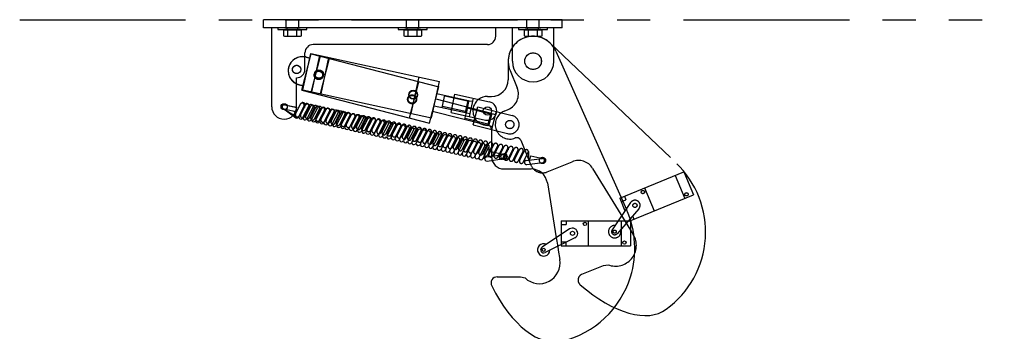
# Model space of a CAD drawing. Extents: x -11 to 328, y -45 to 192.
# Drawn here: x 181 to 240, y 99 to 118 of the extents above; entities that cross this region are included whole.
import ezdxf

# ---------------------------------------------------------------- set-up
doc = ezdxf.new("R2010")
doc.units = 0
doc.header["$LTSCALE"] = 8
doc.header["$MEASUREMENT"] = 0
doc.linetypes.add('HIDDEN', pattern=[0.375, 0.25, -0.125])
doc.linetypes.add('PHANTOM', pattern=[2.5, 1.25, -0.25, 0.25, -0.25, 0.25, -0.25])
for name, color, linetype in [('BOAT', 5, 'PHANTOM'), ('HIDDEN', 3, 'HIDDEN'), ('OBJECT', 1, 'CONTINUOUS'), ('PHANTOM', 5, 'PHANTOM')]:
    doc.layers.add(name, color=color, linetype=linetype)

msp = doc.modelspace()

# ---------------------------------------------------------------- linework, layer by layer
at = {"layer": 'BOAT'}
msp.add_line((180.666729, 117.800943), (316.211569, 117.800943), dxfattribs=at)
at = {"layer": 'HIDDEN'}
for p, q in [((196.730673, 117.300943), (196.730673, 117.800943)), ((197.480673, 117.300943), (197.480673, 117.800943)), ((203.980673, 117.300943), (203.980673, 117.800943)), ((204.730673, 117.300943), (204.730673, 117.800943)), ((211.230673, 117.300943), (211.230673, 117.800943)), ((211.980673, 117.300943), (211.980673, 117.800943)), ((196.777673, 117.200943), (196.777673, 117.300943)), ((197.433673, 117.200943), (197.433673, 117.300943)), ((204.027673, 117.200943), (204.027673, 117.300943)), ((204.683673, 117.200943), (204.683673, 117.300943)), ((211.277673, 117.200943), (211.277673, 117.300943)), ((211.933673, 117.200943), (211.933673, 117.300943)), ((213.006804, 104.654428), (213.091187, 104.135141)), ((213.293173, 104.844571), (213.293173, 104.205712)), ((213.293173, 104.405943), (213.605673, 104.405943)), ((213.605673, 104.390721), (213.605673, 104.405943))]:
    msp.add_line(p, q, dxfattribs=at)
for centre, radius, start, end in [((211.605673, 115.300943), 1.5, 33.55730976, 146.44269024), ((208.855673, 112.300943), 0.875, 127.73002539, 207.74042716)]:
    msp.add_arc(centre, radius, start, end, dxfattribs=at)
at = {"layer": 'OBJECT'}
for p, q in [((213.355673, 117.800943), (195.355673, 117.800943)), ((195.355673, 117.300943), (195.355673, 117.800943)), ((213.355673, 117.300943), (213.355673, 117.800943)), ((213.355673, 117.300943), (195.355673, 117.300943)), ((195.855673, 112.550943), (195.855673, 117.300943)), ((196.230673, 117.300943), (196.230673, 117.200943)), ((196.230673, 117.200943), (197.980673, 117.200943)), ((196.834923, 116.834193), (196.834923, 117.175943)), ((197.376423, 116.834193), (197.376423, 117.175943)), ((197.980673, 117.200943), (197.980673, 117.300943)), ((203.480673, 117.300943), (203.480673, 117.200943)), ((203.480673, 117.200943), (205.230673, 117.200943)), ((204.084923, 116.834193), (204.084923, 117.175943)), ((204.626423, 116.834193), (204.626423, 117.175943)), ((205.230673, 117.200943), (205.230673, 117.300943)), ((209.355673, 116.800943), (209.355673, 117.300943)), ((210.355673, 115.300943), (210.355673, 117.300943)), ((210.730673, 117.300943), (210.730673, 117.200943)), ((210.730673, 117.200943), (212.480673, 117.200943)), ((211.334923, 116.834193), (211.334923, 117.175943)), ((211.876423, 116.834193), (211.876423, 117.175943)), ((212.480673, 117.200943), (212.480673, 117.300943)), ((212.855673, 115.300943), (212.855673, 117.300943)), ((197.727425, 113.568851), (198.205392, 115.767498)), ((197.855673, 114.800943), (197.855673, 115.800943)), ((198.205392, 115.767498), (205.961729, 114.081338)), ((208.855673, 116.300943), (198.355673, 116.300943)), ((212.975658, 115.911796), (217.23852, 106.351298)), ((197.904641, 115.560904), (198.148935, 115.507797)), ((198.277087, 113.44936), (198.755053, 115.648007)), ((198.826748, 113.329868), (199.304715, 115.528515)), ((210.105673, 115.300943), (210.105673, 114.175943)), ((197.355673, 112.550943), (197.355673, 114.300943)), ((204.262292, 112.148228), (204.740259, 114.346875)), ((205.483762, 111.882691), (205.961729, 114.081338)), ((197.539588, 113.88166), (197.783882, 113.828553)), ((197.727425, 113.568851), (205.483762, 111.882691)), ((205.802407, 113.348456), (207.698129, 112.936342)), ((206.131673, 112.509359), (206.290995, 113.242241)), ((207.744014, 112.864966), (206.278249, 113.18361)), ((206.659682, 112.202695), (206.898665, 113.302018)), ((206.898665, 113.302018), (208.975165, 112.850605)), ((207.538807, 112.20346), (207.698129, 112.936342)), ((207.610183, 112.249345), (207.744014, 112.864966)), ((207.698129, 112.936342), (207.744014, 112.864966)), ((207.997988, 113.063035), (207.759005, 111.963711)), ((207.77738, 112.919114), (207.958158, 112.879814)), ((208.855673, 113.175943), (209.105673, 113.175943)), ((197.289558, 111.894087), (196.531724, 112.450164)), ((196.57807, 112.429029), (197.309555, 112.26341)), ((196.633276, 112.672858), (197.364761, 112.507238)), ((197.32047, 112.181487), (197.163871, 112.296395)), ((197.252891, 112.053083), (197.614511, 112.74019)), ((197.309555, 112.26341), (197.364761, 112.507238)), ((197.505321, 111.995929), (197.866941, 112.683036)), ((197.726553, 111.879496), (198.088173, 112.566604)), ((197.757751, 111.938775), (198.119371, 112.625882)), ((198.01018, 111.881621), (198.3718, 112.568729)), ((198.26261, 111.824467), (198.62423, 112.511575)), ((198.51504, 111.767313), (198.87666, 112.454421)), ((198.767469, 111.710159), (199.129089, 112.397267)), ((199.019899, 111.653006), (199.381519, 112.340113)), ((199.272329, 111.595852), (199.633949, 112.282959)), ((199.524758, 111.538698), (199.886378, 112.225805)), ((199.777188, 111.481544), (200.138808, 112.168651)), ((205.643085, 112.615573), (207.538807, 112.20346)), ((207.610183, 112.249345), (206.144419, 112.567989)), ((206.659682, 112.202695), (208.736181, 111.751282)), ((207.610183, 112.249345), (207.538807, 112.20346)), ((207.618058, 112.186231), (207.798836, 112.146932)), ((200.029618, 111.42439), (200.391238, 112.111498)), ((200.282047, 111.367236), (200.643667, 112.054344)), ((200.534477, 111.310082), (200.896097, 111.99719)), ((200.786907, 111.252928), (201.148527, 111.940036)), ((201.039336, 111.195775), (201.400956, 111.882882)), ((201.291766, 111.138621), (201.653386, 111.825728)), ((201.544196, 111.081467), (201.905816, 111.768574)), ((201.796625, 111.024313), (202.158245, 111.71142)), ((202.049055, 110.967159), (202.410675, 111.654266)), ((202.301485, 110.910005), (202.663105, 111.597113)), ((202.301485, 110.910005), (202.663105, 111.597113)), ((202.553914, 110.852851), (202.915534, 111.539959)), ((202.806344, 110.795697), (203.167964, 111.482805)), ((203.058773, 110.738543), (203.420394, 111.425651)), ((203.311203, 110.68139), (203.672823, 111.368497)), ((203.563633, 110.624236), (203.925253, 111.311343)), ((203.816062, 110.567082), (204.177682, 111.254189)), ((204.068492, 110.509928), (204.430112, 111.197035)), ((204.320922, 110.452774), (204.682542, 111.139881)), ((204.573351, 110.39562), (204.934971, 111.082728)), ((204.825781, 110.338466), (205.187401, 111.025574)), ((205.078211, 110.281312), (205.439831, 110.96842)), ((209.105673, 111.175943), (209.105673, 109.550943)), ((205.299442, 110.16488), (205.69226, 110.911266)), ((205.551872, 110.107726), (205.94469, 110.854112)), ((205.804302, 110.050572), (206.19712, 110.796958)), ((206.056731, 109.993418), (206.449549, 110.739804)), ((206.309161, 109.936264), (206.701979, 110.68265)), ((206.561591, 109.87911), (206.954409, 110.625497)), ((206.81402, 109.821956), (207.206838, 110.568343)), ((207.06645, 109.764802), (207.459268, 110.511189)), ((207.31888, 109.707649), (207.711698, 110.454035)), ((207.571309, 109.650495), (207.964127, 110.396881)), ((207.823739, 109.593341), (208.216557, 110.339727)), ((208.076169, 109.536187), (208.468987, 110.282573)), ((208.328598, 109.479033), (208.721416, 110.225419)), ((208.581028, 109.421879), (208.942648, 110.108987)), ((208.940615, 109.547355), (208.956988, 110.163884)), ((209.096585, 109.594648), (209.151791, 109.838477)), ((209.151791, 109.838477), (209.883276, 109.672858)), ((208.686776, 109.406134), (208.692836, 109.634324)), ((208.794171, 109.526576), (209.838112, 109.674704)), ((208.829293, 109.279055), (209.873234, 109.427183)), ((209.096585, 109.594648), (209.164903, 109.57918)), ((209.855673, 108.800943), (211.482387, 108.800943)), ((212.46944, 107.961337), (213.006804, 104.654428)), ((213.293173, 105.675943), (217.480673, 105.675943)), ((213.293173, 105.675943), (213.293173, 104.844571)), ((213.605673, 105.675943), (213.605673, 105.445943)), ((214.918173, 105.675943), (214.918173, 104.175943)), ((216.918173, 105.675943), (216.918173, 104.175943)), ((217.480673, 105.675943), (217.480673, 104.175943)), ((213.807814, 105.186282), (212.144907, 104.082146)), ((213.293173, 105.445943), (213.605673, 105.445943)), ((214.119703, 104.646074), (212.33204, 103.758022)), ((213.091187, 104.135141), (213.127594, 103.911094)), ((213.127594, 103.911094), (213.220727, 103.337957)), ((213.293173, 104.235481), (213.293173, 104.175943)), ((213.293173, 104.175943), (217.480673, 104.175943)), ((213.605673, 104.175943), (213.605673, 104.390721)), ((209.44751, 102.300943), (210.855673, 102.300943)), ((209.44751, 102.300943), (210.855673, 102.300943)), ((210.855673, 102.300943), (211.122914, 102.234133)), ((210.855673, 102.300943), (211.122914, 102.234133))]:
    msp.add_line(p, q, dxfattribs=at)
for points in [[(196.564173, 116.834193), (196.636673, 116.797943), (197.574673, 116.797943), (197.647173, 116.834193), (197.647173, 117.175943), (196.564173, 117.175943), (196.564173, 116.834193, 0.2677747), (196.834923, 116.834193, 0.13388735), (197.376423, 116.834193, 0.2677747), (197.647173, 116.834193)], [(203.814173, 116.834193), (203.886673, 116.797943), (204.824673, 116.797943), (204.897173, 116.834193), (204.897173, 117.175943), (203.814173, 117.175943), (203.814173, 116.834193, 0.2677747), (204.084923, 116.834193, 0.13388735), (204.626423, 116.834193, 0.2677747), (204.897173, 116.834193)], [(211.064173, 116.834193), (211.136673, 116.797943), (212.074673, 116.797943), (212.147173, 116.834193), (212.147173, 117.175943), (211.064173, 117.175943), (211.064173, 116.834193, 0.2677747), (211.334923, 116.834193, 0.13388735), (211.876423, 116.834193, 0.2677747), (212.147173, 116.834193)]]:
    msp.add_lwpolyline(points, format="xyb", dxfattribs=at)
for points in [[(197.574673, 117.175943), (197.574673, 117.200943), (196.636673, 117.200943), (196.636673, 117.175943)], [(204.824673, 117.175943), (204.824673, 117.200943), (203.886673, 117.200943), (203.886673, 117.175943)], [(212.074673, 117.175943), (212.074673, 117.200943), (211.136673, 117.200943), (211.136673, 117.175943)]]:
    msp.add_lwpolyline(points, dxfattribs=at)
for centre, radius in [((211.605673, 115.300943), 0.5), ((197.355673, 114.800943), 0.25), ((197.355673, 114.800943), 0.25), ((198.699291, 114.508853), 0.27), ((198.699291, 114.508853), 0.23875), ((204.379128, 113.274105), 0.27), ((204.379128, 113.274105), 0.23875), ((196.605673, 112.550943), 0.1875), ((208.855673, 112.300943), 0.25), ((208.855673, 112.300943), 0.25), ((209.855673, 109.550943), 0.1875), ((213.980673, 104.925943), 0.125), ((214.730673, 105.488443), 0.1), ((217.105673, 104.363443), 0.1), ((212.248622, 103.925943), 0.09375)]:
    msp.add_circle(centre, radius, dxfattribs=at)
for centre, radius, start, end in [((208.855673, 116.800943), 0.5, 270, 0), ((198.355673, 115.800943), 0.5, 90, 180), ((211.605673, 115.300943), 1.5, 146.44269024, 180), ((211.605673, 115.300943), 1.5, 24.03127121, 33.55730976), ((197.718765, 114.705875), 0.875, 77.73522627, 166.70272944), ((211.605673, 115.300943), 1.25, 180, 0), ((197.725464, 114.736689), 0.875, 168.7677231, 257.73522627), ((197.355673, 114.800943), 0.5, 270, 0), ((209.105673, 114.175943), 1, 270, 0), ((197.725127, 112.681974), 0.125, 332.24246784, 152.24246784), ((197.977557, 112.62482), 0.125, 332.24246784, 152.24246784), ((208.855673, 112.300943), 0.875, 90, 127.73002539), ((208.855673, 112.300943), 0.5625, 257.73522627, 77.73522627), ((196.605673, 112.550943), 0.75, 180, 0), ((196.605673, 112.550943), 0.125, 77.24246784, 257.24246784), ((198.229987, 112.567666), 0.125, 332.24246784, 152.24246784), ((198.482416, 112.510512), 0.125, 332.24246784, 152.24246784), ((198.734846, 112.453358), 0.125, 332.24246784, 152.24246784), ((198.987276, 112.396204), 0.125, 332.24246784, 152.24246784), ((199.239705, 112.339051), 0.125, 332.24246784, 152.24246784), ((199.492135, 112.281897), 0.125, 332.24246784, 152.24246784), ((199.744564, 112.224743), 0.125, 332.24246784, 152.24246784), ((199.996994, 112.167589), 0.125, 332.24246784, 152.24246784), ((200.249424, 112.110435), 0.125, 332.24246784, 152.24246784), ((200.501853, 112.053281), 0.125, 332.24246784, 152.24246784), ((197.363507, 111.994866), 0.125, 152.24246784, 332.24246784), ((197.615937, 111.937713), 0.125, 152.24246784, 332.24246784), ((197.868366, 111.880559), 0.125, 152.24246784, 332.24246784), ((198.120796, 111.823405), 0.125, 152.24246784, 332.24246784), ((198.373226, 111.766251), 0.125, 152.24246784, 332.24246784), ((198.625655, 111.709097), 0.125, 152.24246784, 332.24246784), ((198.878085, 111.651943), 0.125, 152.24246784, 332.24246784), ((199.130515, 111.594789), 0.125, 152.24246784, 332.24246784), ((199.382944, 111.537635), 0.125, 152.24246784, 332.24246784), ((200.754283, 111.996127), 0.125, 332.24246784, 152.24246784), ((201.006713, 111.938973), 0.125, 332.24246784, 152.24246784), ((201.259142, 111.881819), 0.125, 332.24246784, 152.24246784), ((201.511572, 111.824666), 0.125, 332.24246784, 152.24246784), ((201.764002, 111.767512), 0.125, 332.24246784, 152.24246784), ((202.016431, 111.710358), 0.125, 332.24246784, 152.24246784), ((202.268861, 111.653204), 0.125, 332.24246784, 152.24246784), ((202.521291, 111.59605), 0.125, 332.24246784, 152.24246784), ((202.77372, 111.538896), 0.125, 332.24246784, 152.24246784), ((203.02615, 111.481742), 0.125, 332.24246784, 152.24246784), ((208.855673, 112.300943), 0.875, 207.74042716, 270), ((199.635374, 111.480481), 0.125, 152.24246784, 332.24246784), ((199.887804, 111.423328), 0.125, 152.24246784, 332.24246784), ((200.140233, 111.366174), 0.125, 152.24246784, 332.24246784), ((200.392663, 111.30902), 0.125, 152.24246784, 332.24246784), ((200.645093, 111.251866), 0.125, 152.24246784, 332.24246784), ((200.897522, 111.194712), 0.125, 152.24246784, 332.24246784), ((201.149952, 111.137558), 0.125, 152.24246784, 332.24246784), ((201.402382, 111.080404), 0.125, 152.24246784, 332.24246784), ((201.654811, 111.02325), 0.125, 152.24246784, 332.24246784), ((201.907241, 110.966097), 0.125, 152.24246784, 332.24246784), ((202.159671, 110.908943), 0.125, 152.24246784, 332.24246784), ((203.27858, 111.424588), 0.125, 332.24246784, 152.24246784), ((203.531009, 111.367435), 0.125, 332.24246784, 152.24246784), ((203.783439, 111.310281), 0.125, 332.24246784, 152.24246784), ((204.035869, 111.253127), 0.125, 332.24246784, 152.24246784), ((204.288298, 111.195973), 0.125, 332.24246784, 152.24246784), ((204.540728, 111.138819), 0.125, 332.24246784, 152.24246784), ((204.793158, 111.081665), 0.125, 332.24246784, 152.24246784), ((205.045587, 111.024511), 0.125, 332.24246784, 152.24246784), ((205.298017, 110.967357), 0.125, 332.24246784, 152.24246784), ((205.550447, 110.910203), 0.125, 332.24246784, 152.24246784), ((205.802876, 110.85305), 0.125, 332.24246784, 152.24246784), ((208.855673, 111.175943), 0.25, 0, 90), ((202.4121, 110.851789), 0.125, 152.24246784, 332.24246784), ((202.66453, 110.794635), 0.125, 152.24246784, 332.24246784), ((202.91696, 110.737481), 0.125, 152.24246784, 332.24246784), ((203.169389, 110.680327), 0.125, 152.24246784, 332.24246784), ((203.421819, 110.623173), 0.125, 152.24246784, 332.24246784), ((203.674249, 110.566019), 0.125, 152.24246784, 332.24246784), ((203.926678, 110.508865), 0.125, 152.24246784, 332.24246784), ((204.179108, 110.451712), 0.125, 152.24246784, 332.24246784), ((204.431538, 110.394558), 0.125, 152.24246784, 332.24246784), ((204.683967, 110.337404), 0.125, 152.24246784, 332.24246784), ((206.055306, 110.795896), 0.125, 332.24246784, 152.24246784), ((206.307736, 110.738742), 0.125, 332.24246784, 152.24246784), ((206.560165, 110.681588), 0.125, 332.24246784, 152.24246784), ((206.812595, 110.624434), 0.125, 332.24246784, 152.24246784), ((207.065025, 110.56728), 0.125, 332.24246784, 152.24246784), ((207.317454, 110.510126), 0.125, 332.24246784, 152.24246784), ((207.569884, 110.452972), 0.125, 332.24246784, 152.24246784), ((207.822313, 110.395818), 0.125, 332.24246784, 152.24246784), ((208.074743, 110.338665), 0.125, 332.24246784, 152.24246784), ((208.327173, 110.281511), 0.125, 332.24246784, 152.24246784), ((204.936397, 110.28025), 0.125, 152.24246784, 332.24246784), ((205.188827, 110.223096), 0.125, 152.24246784, 332.24246784), ((205.441256, 110.165942), 0.125, 152.24246784, 332.24246784), ((205.693686, 110.108788), 0.125, 152.24246784, 332.24246784), ((205.946116, 110.051634), 0.125, 152.24246784, 332.24246784), ((206.198545, 109.99448), 0.125, 152.24246784, 332.24246784), ((206.450975, 109.937327), 0.125, 152.24246784, 332.24246784), ((206.703404, 109.880173), 0.125, 152.24246784, 332.24246784), ((206.955834, 109.823019), 0.125, 152.24246784, 332.24246784), ((207.208264, 109.765865), 0.125, 152.24246784, 332.24246784), ((208.579602, 110.224357), 0.125, 332.24246784, 152.24246784), ((208.832032, 110.167203), 0.125, 332.24246784, 152.24246784), ((207.460693, 109.708711), 0.125, 152.24246784, 332.24246784), ((207.713123, 109.651557), 0.125, 152.24246784, 332.24246784), ((207.965553, 109.594403), 0.125, 152.24246784, 332.24246784), ((208.217982, 109.537249), 0.125, 152.24246784, 332.24246784), ((208.470412, 109.480096), 0.125, 152.24246784, 332.24246784), ((208.811732, 109.402815), 0.125, 98.07595592, 278.07595592), ((209.855673, 109.550943), 0.75, 180, 270), ((209.855673, 109.550943), 0.125, 278.07595592, 98.07595592), ((211.482387, 107.800943), 1, 9.22974174, 90), ((211.986911, 104.009696), 5.75, 342.71203379, 24.03127121), ((213.980673, 104.925943), 0.3125, 296.4166783, 123.5833217), ((212.248622, 103.925943), 0.375, 63.5833217, 356.4166783), ((212.248622, 103.925943), 0.1875, 123.5833217, 296.4166783), ((211.986911, 103.137465), 1.25, 226.27501933, 9.22974174), ((209.44751, 101.925943), 0.375, 90, 206.72235091), ((211.986911, 104.009696), 5.75, 283.73759529, 342.71203379)]:
    msp.add_arc(centre, radius, start, end, dxfattribs=at)
msp.add_ellipse((211.540662, 105.185664), major_axis=(-1.811733, 6.761481), ratio=0.5, start_param=1.964161206, end_param=3.141592654, dxfattribs=at)
at = {"layer": 'PHANTOM'}
for p, q in [((212.6407, 116.386632), (220.217221, 109.163652)), ((197.679296, 113.555344), (198.242287, 115.73377)), ((198.242287, 115.73377), (205.927291, 113.747663)), ((197.93374, 115.539012), (198.175787, 115.476457)), ((198.223903, 113.414596), (198.786894, 115.593022)), ((198.768509, 113.273848), (199.3315, 115.452275)), ((210.218228, 114.730858), (210.645792, 113.690275)), ((204.154063, 111.88201), (204.717054, 114.060436)), ((197.503748, 113.875211), (197.745796, 113.812657)), ((197.679296, 113.555344), (205.3643, 111.569237)), ((205.3643, 111.569237), (205.927291, 113.747663)), ((205.739627, 113.021521), (209.070199, 112.160771)), ((196.540728, 112.444139), (197.337565, 111.959604)), ((196.58025, 112.428556), (197.314574, 112.276016)), ((196.631096, 112.673331), (197.36542, 112.520791)), ((197.288954, 112.118872), (197.583815, 112.704245)), ((197.289992, 112.281122), (197.351762, 112.243562)), ((197.314574, 112.276016), (197.36542, 112.520791)), ((197.515082, 112.012071), (197.807089, 112.591779)), ((197.595822, 112.055127), (197.890684, 112.6405)), ((197.820423, 112.650709), (197.823521, 112.507165)), ((197.82195, 111.948325), (198.113958, 112.528034)), ((197.90269, 111.991381), (198.197552, 112.576755)), ((198.127291, 112.586964), (198.130389, 112.44342)), ((198.128818, 111.88458), (198.420826, 112.464288)), ((198.209559, 111.927636), (198.50442, 112.513009)), ((198.43416, 112.523218), (198.437257, 112.379674)), ((198.435686, 111.820835), (198.727694, 112.400543)), ((198.516427, 111.863891), (198.811288, 112.449264)), ((198.741028, 112.459473), (198.744125, 112.315929)), ((198.742555, 111.757089), (199.034562, 112.336798)), ((198.823295, 111.800145), (199.118157, 112.385519)), ((199.047896, 112.395727), (199.050994, 112.252184)), ((199.049423, 111.693344), (199.341431, 112.273052)), ((199.130164, 111.7364), (199.425025, 112.321773)), ((199.354765, 112.331982), (199.357862, 112.188438)), ((199.356291, 111.629599), (199.648299, 112.209307)), ((199.437032, 111.672655), (199.731893, 112.258028)), ((199.661633, 112.268237), (199.66473, 112.124693)), ((199.7439, 111.608909), (200.038761, 112.194283)), ((199.968501, 112.204491), (199.971598, 112.060948)), ((205.551964, 112.295379), (208.882536, 111.434629)), ((207.488343, 111.794943), (207.676006, 112.521085)), ((209.113277, 112.087666), (207.660993, 112.462994)), ((208.004044, 111.468005), (208.285539, 112.557218)), ((208.285539, 112.557218), (210.342942, 112.025505)), ((208.882536, 111.434629), (209.070199, 112.160771)), ((209.070199, 112.160771), (209.113277, 112.087666)), ((209.374752, 112.275723), (209.093257, 111.18651)), ((209.869645, 112.290241), (210.100885, 112.385255)), ((197.581309, 112.143548), (197.584407, 111.999966)), ((197.888177, 112.079803), (197.891275, 111.936221)), ((198.195045, 112.016057), (198.198143, 111.872475)), ((198.501913, 111.952312), (198.505012, 111.80873)), ((198.808782, 111.888567), (198.81188, 111.744985)), ((199.11565, 111.824821), (199.118748, 111.681239)), ((199.422518, 111.761076), (199.425616, 111.617494)), ((199.663159, 111.565853), (199.955167, 112.145562)), ((199.729386, 111.697331), (199.732485, 111.553748)), ((199.970028, 111.502108), (200.262035, 112.081816)), ((200.036255, 111.633585), (200.039353, 111.490003)), ((200.050768, 111.545164), (200.34563, 112.130537)), ((200.275369, 112.140746), (200.278467, 111.997202)), ((200.276896, 111.438363), (200.568904, 112.018071)), ((200.343123, 111.56984), (200.346221, 111.426258)), ((200.357637, 111.481419), (200.652498, 112.066792)), ((200.582238, 112.077001), (200.585335, 111.933457)), ((200.583764, 111.374617), (200.875772, 111.954326)), ((200.664505, 111.417673), (200.959366, 112.003047)), ((200.889106, 112.013255), (200.892203, 111.869712)), ((200.890633, 111.310872), (201.18264, 111.89058)), ((200.971373, 111.353928), (201.266235, 111.939301)), ((201.195974, 111.94951), (201.199072, 111.805966)), ((201.197501, 111.247127), (201.489509, 111.826835)), ((201.278241, 111.290183), (201.573103, 111.875556)), ((201.502842, 111.885765), (201.50594, 111.742221)), ((201.504369, 111.183381), (201.796377, 111.76309)), ((201.58511, 111.226437), (201.879971, 111.811811)), ((201.809711, 111.822019), (201.812808, 111.678475)), ((201.811237, 111.119636), (202.103245, 111.699344)), ((201.891978, 111.162692), (202.186839, 111.748065)), ((202.116579, 111.758274), (202.119676, 111.61473)), ((202.118106, 111.055891), (202.410113, 111.635599)), ((202.198846, 111.098947), (202.493708, 111.68432)), ((202.423447, 111.694529), (202.426545, 111.550985)), ((202.424974, 110.992145), (202.716982, 111.571854)), ((202.505714, 111.035201), (202.800576, 111.620575)), ((202.730316, 111.630783), (202.733413, 111.487239)), ((202.812583, 110.971456), (203.107444, 111.556829)), ((203.037184, 111.567038), (203.040281, 111.423494)), ((208.95564, 111.477707), (207.503356, 111.853034)), ((208.95564, 111.477707), (209.113277, 112.087666)), ((209.148722, 112.140478), (209.327837, 112.094187)), ((200.649991, 111.506095), (200.653089, 111.362512)), ((200.95686, 111.442349), (200.959958, 111.298767)), ((201.263728, 111.378604), (201.266826, 111.235022)), ((201.570596, 111.314858), (201.573694, 111.171276)), ((201.877464, 111.251113), (201.880563, 111.107531)), ((202.184333, 111.187368), (202.187431, 111.043786)), ((202.491201, 111.123622), (202.494299, 110.98004)), ((202.731842, 110.9284), (203.02385, 111.508108)), ((202.798069, 111.059877), (202.801167, 110.916295)), ((203.03871, 110.864655), (203.330718, 111.444363)), ((203.104937, 110.996132), (203.108036, 110.85255)), ((203.119451, 110.907711), (203.414312, 111.493084)), ((203.344052, 111.503293), (203.347149, 111.359749)), ((203.345579, 110.800909), (203.637586, 111.380618)), ((203.426319, 110.843965), (203.721181, 111.429339)), ((203.65092, 111.439547), (203.654018, 111.296003)), ((203.652447, 110.737164), (203.944455, 111.316872)), ((203.733188, 110.78022), (204.028049, 111.365593)), ((203.957789, 111.375802), (203.960886, 111.232258)), ((203.959315, 110.673419), (204.251323, 111.253127)), ((204.040056, 110.716475), (204.334917, 111.301848)), ((204.264657, 111.312057), (204.267754, 111.168513)), ((204.266183, 110.609673), (204.558191, 111.189381)), ((204.346924, 110.652729), (204.641785, 111.238103)), ((204.571525, 111.248311), (204.574623, 111.104767)), ((204.573052, 110.545928), (204.865059, 111.125636)), ((204.653792, 110.588984), (204.948654, 111.174357)), ((204.878393, 111.184566), (204.881491, 111.041022)), ((204.87992, 110.482183), (205.171928, 111.061891)), ((204.960661, 110.525239), (205.255522, 111.110612)), ((205.185262, 111.120821), (205.188359, 110.977277)), ((205.186788, 110.418437), (205.478796, 110.998145)), ((205.267529, 110.461493), (205.56239, 111.046867)), ((205.49213, 111.057075), (205.495227, 110.913531)), ((205.574397, 110.397748), (205.869259, 110.983121)), ((205.798998, 110.99333), (205.802096, 110.849786)), ((208.004044, 111.468005), (210.061447, 110.936291)), ((208.95564, 111.477707), (208.882536, 111.434629)), ((208.961058, 111.414335), (209.140173, 111.368045)), ((203.411806, 110.932386), (203.414904, 110.788804)), ((203.718674, 110.868641), (203.721772, 110.725059)), ((204.025542, 110.804896), (204.02864, 110.661314)), ((204.33241, 110.74115), (204.335509, 110.597568)), ((204.639279, 110.677405), (204.642377, 110.533823)), ((204.946147, 110.61366), (204.949245, 110.470078)), ((205.253015, 110.549914), (205.256114, 110.406332)), ((205.493657, 110.354692), (205.785664, 110.9344)), ((205.559884, 110.486169), (205.562982, 110.342587)), ((205.800525, 110.290947), (206.092533, 110.870655)), ((205.866752, 110.422424), (205.86985, 110.278842)), ((205.881265, 110.334003), (206.176127, 110.919376)), ((206.105866, 110.929585), (206.108964, 110.786041)), ((206.107393, 110.227201), (206.399401, 110.806909)), ((206.188134, 110.270257), (206.482995, 110.855631)), ((206.412735, 110.865839), (206.415832, 110.722295)), ((206.414261, 110.163456), (206.706269, 110.743164)), ((206.495002, 110.206512), (206.789863, 110.791885)), ((206.719603, 110.802094), (206.7227, 110.65855)), ((206.72113, 110.099711), (207.013137, 110.679419)), ((206.80187, 110.142767), (207.096732, 110.72814)), ((207.026471, 110.738349), (207.029569, 110.594805)), ((207.027998, 110.035965), (207.320006, 110.615673)), ((207.108739, 110.079021), (207.4036, 110.664395)), ((207.33334, 110.674603), (207.336437, 110.531059)), ((207.334866, 109.97222), (207.626874, 110.551928)), ((207.415607, 110.015276), (207.710468, 110.600649)), ((207.640208, 110.610858), (207.643305, 110.467314)), ((207.641734, 109.908475), (207.933742, 110.488183)), ((207.722475, 109.95153), (208.017336, 110.536904)), ((207.947076, 110.547113), (207.950173, 110.403569)), ((207.948603, 109.844729), (208.24061, 110.424437)), ((208.029343, 109.887785), (208.324205, 110.473159)), ((208.253944, 110.483367), (208.257042, 110.339823)), ((208.336212, 109.82404), (208.631073, 110.409413)), ((208.560813, 110.419622), (208.56391, 110.276078)), ((210.860999, 110.535328), (211.478591, 109.032263)), ((206.17362, 110.358678), (206.176718, 110.215096)), ((206.480488, 110.294933), (206.483587, 110.151351)), ((206.787357, 110.231188), (206.790455, 110.087606)), ((207.094225, 110.167442), (207.097323, 110.02386)), ((207.401093, 110.103697), (207.404191, 109.960115)), ((207.707961, 110.039952), (207.71106, 109.89637)), ((208.01483, 109.976206), (208.017928, 109.832624)), ((208.255471, 109.780984), (208.547479, 110.360692)), ((208.321698, 109.912461), (208.324796, 109.768879)), ((208.562339, 109.717239), (208.854347, 110.296947)), ((208.628566, 109.848716), (208.631664, 109.705134)), ((208.64308, 109.760294), (208.937941, 110.345668)), ((208.867681, 110.355877), (208.870778, 110.212333)), ((208.869208, 109.653493), (209.161215, 110.233201)), ((208.935435, 109.78497), (208.938533, 109.641388)), ((208.949948, 109.696549), (209.24481, 110.281923)), ((209.174549, 110.292131), (209.177647, 110.148587)), ((209.176076, 109.589748), (209.468084, 110.169456)), ((209.256816, 109.632804), (209.551678, 110.218177)), ((209.481417, 110.228386), (209.484515, 110.084842)), ((209.482944, 109.526002), (209.774952, 110.105711)), ((209.563685, 109.569058), (209.858546, 110.154432)), ((209.788286, 110.164641), (209.791383, 110.021097)), ((209.789812, 109.462257), (210.08182, 110.041965)), ((209.870553, 109.505313), (210.165414, 110.090687)), ((210.095154, 110.100895), (210.098251, 109.957351)), ((210.096681, 109.398512), (210.388688, 109.97822)), ((210.177421, 109.441568), (210.472283, 110.026941)), ((210.402022, 110.03715), (210.40512, 109.893606)), ((210.403549, 109.334766), (210.695557, 109.914475)), ((210.484289, 109.377822), (210.779151, 109.963196)), ((210.708891, 109.973405), (210.711988, 109.829861)), ((210.710417, 109.271021), (211.002425, 109.850729)), ((210.791158, 109.314077), (211.086019, 109.89945)), ((211.015759, 109.909659), (211.018856, 109.766115)), ((211.017285, 109.207276), (211.309293, 109.786984)), ((211.322627, 109.845914), (211.333565, 109.338995)), ((209.242303, 109.721225), (209.245401, 109.577643)), ((209.549171, 109.65748), (209.552269, 109.513898)), ((209.856039, 109.593734), (209.859138, 109.450152)), ((210.162908, 109.529989), (210.166006, 109.386407)), ((210.469776, 109.466244), (210.472874, 109.322662)), ((210.776644, 109.402498), (210.779742, 109.258916)), ((211.083512, 109.338753), (211.086611, 109.195171)), ((211.19616, 109.321913), (212.156892, 109.441351)), ((211.227003, 109.073822), (212.187735, 109.193261)), ((211.412856, 109.348852), (211.463413, 109.592233)), ((211.463413, 109.592233), (212.197737, 109.439693)), ((212.457356, 108.623583), (213.962006, 109.241827)), ((215.194092, 108.840358), (217.646151, 104.849434)), ((216.824594, 107.039518), (220.697877, 108.631005)), ((220.697877, 108.631005), (221.267962, 107.24356)), ((220.177585, 108.417223), (220.74767, 107.029779)), ((218.327659, 107.65711), (218.897744, 106.269665)), ((216.824594, 107.039518), (217.140562, 106.270529)), ((216.912007, 106.826777), (217.201058, 106.945544)), ((217.113645, 107.158286), (217.201058, 106.945544)), ((217.394679, 105.652073), (221.267962, 107.24356)), ((217.486717, 106.782192), (216.368223, 105.128908)), ((217.980512, 106.401055), (216.6645, 104.900226)), ((217.372051, 105.707143), (217.394679, 105.652073)), ((217.602102, 105.969502), (217.68373, 105.770841)), ((214.550189, 102.456198), (215.852687, 102.991379)), ((215.852687, 102.991379), (216.125267, 103.031149))]:
    msp.add_line(p, q, dxfattribs=at)
for centre, radius in [((211.605673, 115.300943), 0.5), ((211.605673, 115.300943), 0.5), ((197.355673, 114.800943), 0.25), ((198.686934, 114.456893), 0.27), ((198.686934, 114.456893), 0.23875), ((204.314535, 113.0025), 0.27), ((204.314535, 113.0025), 0.23875), ((210.202194, 111.480898), 0.25), ((210.202194, 111.480898), 0.25), ((212.172313, 109.317306), 0.1875), ((218.225489, 107.412419), 0.1), ((220.84984, 107.27447), 0.1), ((217.745549, 106.607085), 0.125), ((216.523522, 105.023844), 0.09375)]:
    msp.add_circle(centre, radius, dxfattribs=at)
for centre, radius, start, end in [((211.605673, 115.300943), 1.5, 46.36846318, 202.33719197), ((197.714799, 114.691846), 0.875, 75.50957707, 164.47708024), ((197.722689, 114.722377), 0.875, 166.54207391, 255.50957707), ((209.720829, 113.310218), 1, 292.33719197, 22.33719197), ((197.695452, 112.648012), 0.125, 333.26491808, 153.26491808), ((196.605673, 112.550943), 0.125, 78.26491808, 258.26491808), ((198.002321, 112.584267), 0.125, 333.26491808, 153.26491808), ((198.309189, 112.520522), 0.125, 333.26491808, 153.26491808), ((198.616057, 112.456776), 0.125, 333.26491808, 153.26491808), ((198.922925, 112.393031), 0.125, 333.26491808, 153.26491808), ((199.229794, 112.329286), 0.125, 333.26491808, 153.26491808), ((199.536662, 112.26554), 0.125, 333.26491808, 153.26491808), ((199.84353, 112.201795), 0.125, 333.26491808, 153.26491808), ((200.150398, 112.138049), 0.125, 333.26491808, 153.26491808), ((200.457267, 112.074304), 0.125, 333.26491808, 153.26491808), ((210.202194, 111.480898), 0.875, 112.33719197, 292.33719197), ((197.402509, 112.066408), 0.125, 153.26491808, 333.26491808), ((197.709378, 112.002662), 0.125, 153.26491808, 333.26491808), ((198.016246, 111.938917), 0.125, 153.26491808, 333.26491808), ((198.323114, 111.875172), 0.125, 153.26491808, 333.26491808), ((198.629983, 111.811426), 0.125, 153.26491808, 333.26491808), ((198.936851, 111.747681), 0.125, 153.26491808, 333.26491808), ((199.243719, 111.683936), 0.125, 153.26491808, 333.26491808), ((199.550587, 111.62019), 0.125, 153.26491808, 333.26491808), ((199.857456, 111.556445), 0.125, 153.26491808, 333.26491808), ((200.764135, 112.010559), 0.125, 333.26491808, 153.26491808), ((201.071003, 111.946813), 0.125, 333.26491808, 153.26491808), ((201.377872, 111.883068), 0.125, 333.26491808, 153.26491808), ((201.68474, 111.819323), 0.125, 333.26491808, 153.26491808), ((201.991608, 111.755577), 0.125, 333.26491808, 153.26491808), ((202.298476, 111.691832), 0.125, 333.26491808, 153.26491808), ((202.605345, 111.628087), 0.125, 333.26491808, 153.26491808), ((202.912213, 111.564341), 0.125, 333.26491808, 153.26491808), ((203.219081, 111.500596), 0.125, 333.26491808, 153.26491808), ((203.525949, 111.436851), 0.125, 333.26491808, 153.26491808), ((210.202194, 111.480898), 0.5625, 255.50957707, 75.50957707), ((200.164324, 111.4927), 0.125, 153.26491808, 333.26491808), ((200.471192, 111.428954), 0.125, 153.26491808, 333.26491808), ((200.77806, 111.365209), 0.125, 153.26491808, 333.26491808), ((201.084929, 111.301464), 0.125, 153.26491808, 333.26491808), ((201.391797, 111.237718), 0.125, 153.26491808, 333.26491808), ((201.698665, 111.173973), 0.125, 153.26491808, 333.26491808), ((202.005533, 111.110228), 0.125, 153.26491808, 333.26491808), ((202.312402, 111.046482), 0.125, 153.26491808, 333.26491808), ((202.61927, 110.982737), 0.125, 153.26491808, 333.26491808), ((202.926138, 110.918992), 0.125, 153.26491808, 333.26491808), ((203.832818, 111.373105), 0.125, 333.26491808, 153.26491808), ((204.139686, 111.30936), 0.125, 333.26491808, 153.26491808), ((204.446554, 111.245615), 0.125, 333.26491808, 153.26491808), ((204.753422, 111.181869), 0.125, 333.26491808, 153.26491808), ((205.060291, 111.118124), 0.125, 333.26491808, 153.26491808), ((205.367159, 111.054379), 0.125, 333.26491808, 153.26491808), ((205.674027, 110.990633), 0.125, 333.26491808, 153.26491808), ((205.980896, 110.926888), 0.125, 333.26491808, 153.26491808), ((206.287764, 110.863143), 0.125, 333.26491808, 153.26491808), ((203.233007, 110.855246), 0.125, 153.26491808, 333.26491808), ((203.539875, 110.791501), 0.125, 153.26491808, 333.26491808), ((203.846743, 110.727756), 0.125, 153.26491808, 333.26491808), ((204.153611, 110.66401), 0.125, 153.26491808, 333.26491808), ((204.46048, 110.600265), 0.125, 153.26491808, 333.26491808), ((204.767348, 110.53652), 0.125, 153.26491808, 333.26491808), ((205.074216, 110.472774), 0.125, 153.26491808, 333.26491808), ((205.381084, 110.409029), 0.125, 153.26491808, 333.26491808), ((205.687953, 110.345284), 0.125, 153.26491808, 333.26491808), ((206.594632, 110.799397), 0.125, 333.26491808, 153.26491808), ((206.9015, 110.735652), 0.125, 333.26491808, 153.26491808), ((207.208369, 110.671907), 0.125, 333.26491808, 153.26491808), ((207.515237, 110.608161), 0.125, 333.26491808, 153.26491808), ((207.822105, 110.544416), 0.125, 333.26491808, 153.26491808), ((208.128973, 110.480671), 0.125, 333.26491808, 153.26491808), ((208.435842, 110.416925), 0.125, 333.26491808, 153.26491808), ((208.74271, 110.35318), 0.125, 333.26491808, 153.26491808), ((209.049578, 110.289435), 0.125, 333.26491808, 153.26491808), ((210.629758, 110.440314), 0.25, 22.33719197, 112.33719197), ((205.994821, 110.281538), 0.125, 153.26491808, 333.26491808), ((206.301689, 110.217793), 0.125, 153.26491808, 333.26491808), ((206.608558, 110.154048), 0.125, 153.26491808, 333.26491808), ((206.915426, 110.090302), 0.125, 153.26491808, 333.26491808), ((207.222294, 110.026557), 0.125, 153.26491808, 333.26491808), ((207.529162, 109.962812), 0.125, 153.26491808, 333.26491808), ((207.836031, 109.899066), 0.125, 153.26491808, 333.26491808), ((208.142899, 109.835321), 0.125, 153.26491808, 333.26491808), ((208.449767, 109.771576), 0.125, 153.26491808, 333.26491808), ((209.356447, 110.225689), 0.125, 333.26491808, 153.26491808), ((209.663315, 110.161944), 0.125, 333.26491808, 153.26491808), ((209.970183, 110.098199), 0.125, 333.26491808, 153.26491808), ((210.277051, 110.034453), 0.125, 333.26491808, 153.26491808), ((210.58392, 109.970708), 0.125, 333.26491808, 153.26491808), ((210.890788, 109.906963), 0.125, 333.26491808, 153.26491808), ((211.197656, 109.843217), 0.125, 333.26491808, 153.26491808), ((208.756635, 109.70783), 0.125, 153.26491808, 333.26491808), ((209.063504, 109.644085), 0.125, 153.26491808, 333.26491808), ((209.370372, 109.58034), 0.125, 153.26491808, 333.26491808), ((209.67724, 109.516594), 0.125, 153.26491808, 333.26491808), ((209.984108, 109.452849), 0.125, 153.26491808, 333.26491808), ((210.290977, 109.389104), 0.125, 153.26491808, 333.26491808), ((210.597845, 109.325358), 0.125, 153.26491808, 333.26491808), ((210.904713, 109.261613), 0.125, 153.26491808, 333.26491808), ((211.211582, 109.197868), 0.125, 97.08665519, 277.08665519), ((212.172313, 109.317306), 0.125, 277.08665519, 97.08665519), ((214.342063, 108.316864), 1, 31.56693371, 112.33719197), ((212.172313, 109.317306), 0.75, 202.33719197, 292.33719197), ((216.249618, 105.001847), 5.75, 306.07478725, 46.36846318), ((217.745549, 106.607085), 0.3125, 318.75387027, 145.92051367), ((216.523522, 105.023844), 0.375, 85.92051367, 18.75387027), ((216.523522, 105.023844), 0.1875, 145.92051367, 318.75387027), ((216.581115, 104.195066), 1.25, 248.6122113, 31.56693371), ((214.69271, 102.109336), 0.375, 112.33719197, 229.05954287)]:
    msp.add_arc(centre, radius, start, end, dxfattribs=at)
msp.add_ellipse((215.38992, 105.919974), major_axis=(-4.245532, 5.56556), ratio=0.5, start_param=1.964161206, end_param=3.141592654, dxfattribs=at)

doc.saveas('drawing.dxf')
